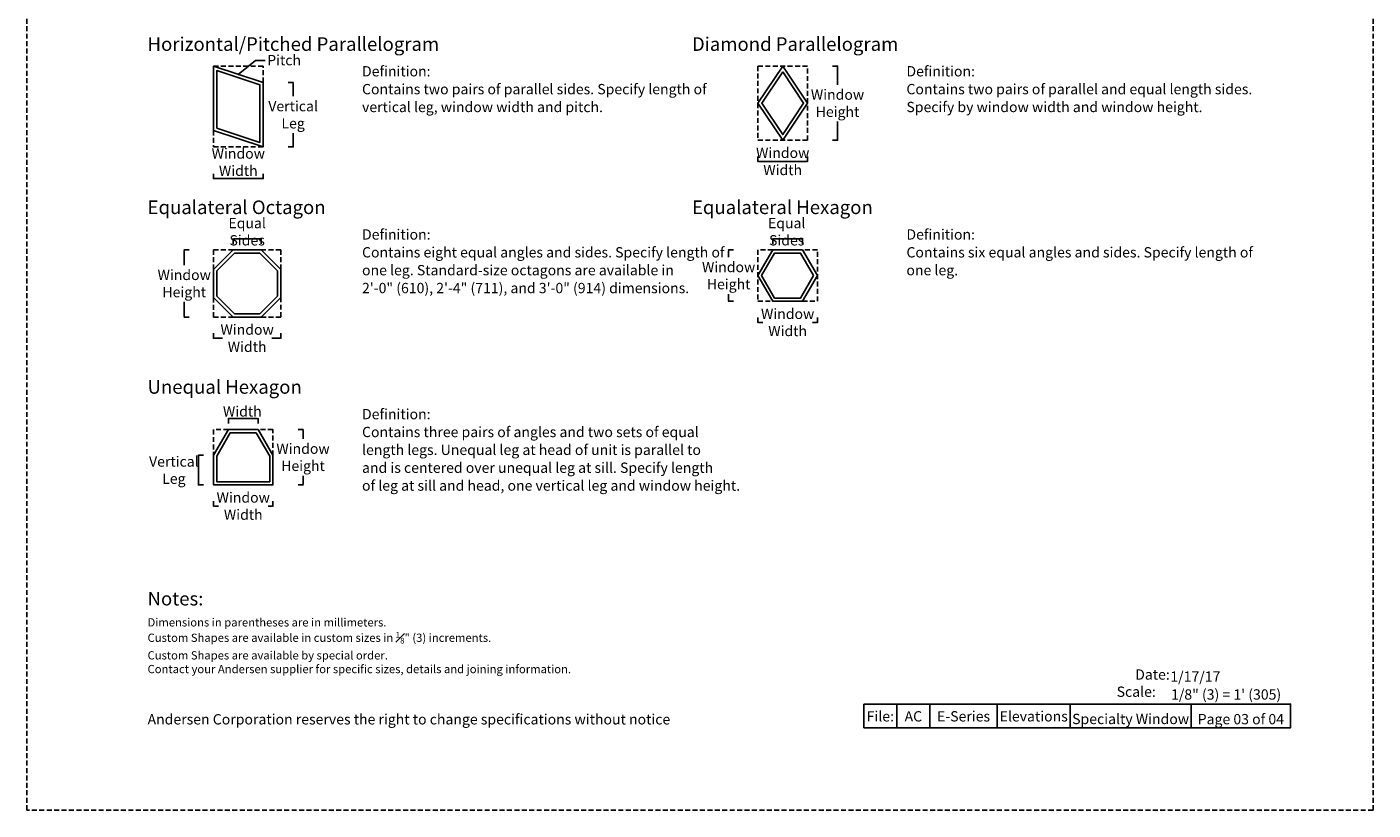
# Model space of a CAD drawing. Extents: x 0 to 3564, y 0 to 1056.
# Drawn here: x 1832 to 2648, y 0 to 475 of the extents above; entities that cross this region are included whole.
import ezdxf

# ---------------------------------------------------------------- set-up
doc = ezdxf.new("R2010")
doc.units = 0
doc.header["$LTSCALE"] = 6
doc.header["$MEASUREMENT"] = 0
doc.linetypes.add('DASHED', pattern=[0.75, 0.5, -0.25])
doc.layers.get('0').update_dxf_attribs({"linetype": 'CONTINUOUS'})
doc.layers.get('Defpoints').update_dxf_attribs({"linetype": 'CONTINUOUS'})
for name, color, linetype in [('A-ANNO-TEXT', 4, 'CONTINUOUS'), ('A-ELEV-GLAZ-OPERATION', 1, 'DASHED'), ('A-ELEV-GLAZ-SIGHTLINES', 6, 'CONTINUOUS')]:
    doc.layers.add(name, color=color, linetype=linetype)
doc.layers.add('PAGE LAYOUT', color=1, linetype='DASHED', plot=False)
doc.styles.add('ADF Text', font='FRABK.TTF', dxfattribs={"width": 0.85})
doc.dimstyles.new('ADF Shapes', dxfattribs={"dimtxt": 6.25, "dimasz": 1, "dimexe": 0, "dimexo": 0.0625, "dimgap": 2, "dimtad": 1, "dimtih": 1, "dimtoh": 1, "dimdec": 6, "dimzin": 3, "dimdsep": 46, "dimlunit": 4, "dimtxsty": 'ADF Text', "dimblk": 'DOT', "dimcen": 0, "dimdle": 0.03125, "dimclrd": 256, "dimclre": 256, "dimclrt": 256, "dimadec": 0, "dimazin": 0, "dimtfac": 0.7, "dimtdec": 6, "dimtmove": 2, "dimatfit": 2, "dimldrblk": 'DOT', "dimfxl": 0, "dimfrac": 1, "dimtolj": 1, "dimtzin": 4, "dimlwd": -1, "dimlwe": -1, "dimarcsym": 0})

# ---------------------------------------------------------------- blocks, each defined once
blk = doc.blocks.new('_Dot')
at = {"color": 0, "linetype": 'ByBlock', "lineweight": -2}
blk.add_line((-0.5, 0), (-1, 0), dxfattribs=at)
at = {"color": 0, "linetype": 'ByBlock', "const_width": 0.5}
blk.add_lwpolyline([(-0.25, 0, 1), (0.25, 0, 1)], format="xyb", close=True, dxfattribs=at)
blk = doc.blocks.new('*D297')
at = {"layer": 'A-ANNO-TEXT', "transparency": 16777216}
for p, q in [((1957.06, 343.49), (1957.06, 346.49)), ((1958.06, 346.49), (1972.94, 346.49)), ((1973.94, 343.49), (1973.94, 346.49))]:
    blk.add_line(p, q, dxfattribs=at)
at = {"layer": 'Defpoints', "color": 0, "transparency": 16777216}
for p in [(1973.94, 346.49), (1957.06, 339.84), (1973.94, 339.84)]:
    blk.add_point(p, dxfattribs=at)
at = {"layer": 'A-ANNO-TEXT', "transparency": 16777216, "rotation": 180}
blk.add_blockref('_Dot', (1957.06, 346.49), dxfattribs=at)
at = {"layer": 'A-ANNO-TEXT', "transparency": 16777216}
blk.add_blockref('_Dot', (1973.94, 346.49), dxfattribs=at)
at = {"layer": 'A-ANNO-TEXT', "transparency": 16777216, "insert": (1965.5, 350.88), "char_height": 6.25, "attachment_point": 5, "style": 'ADF Text'}
blk.add_mtext('\\A1;Equal Sides', dxfattribs=at)
blk = doc.blocks.new('*D198')
at = {"layer": 'A-ANNO-TEXT', "transparency": 16777216}
for p, q in [((1930.36, 339.84), (1927.36, 339.84)), ((1927.36, 338.84), (1927.36, 330.67)), ((1927.36, 300.1), (1927.36, 308.26)), ((1930.36, 299.1), (1927.36, 299.1))]:
    blk.add_line(p, q, dxfattribs=at)
at = {"layer": 'Defpoints', "color": 0, "transparency": 16777216}
for p in [(1945.13, 339.84), (1927.36, 299.1), (1945.13, 299.1)]:
    blk.add_point(p, dxfattribs=at)
at = {"layer": 'A-ANNO-TEXT', "transparency": 16777216}
for p, rotation in [((1927.36, 339.84), 90), ((1927.36, 299.1), 270)]:
    blk.add_blockref('_Dot', p, dxfattribs=dict(at, rotation=rotation))
at = {"layer": 'A-ANNO-TEXT', "transparency": 16777216, "insert": (1927.36, 319.47), "char_height": 6.25, "attachment_point": 5, "style": 'ADF Text'}
blk.add_mtext('\\A1;Window\\PHeight', dxfattribs=at)
blk = doc.blocks.new('*D199')
at = {"layer": 'A-ANNO-TEXT', "transparency": 16777216}
for p, q in [((1945.13, 289.29), (1945.13, 286.29)), ((1946.13, 286.29), (1950.46, 286.29)), ((1984.87, 286.29), (1980.54, 286.29)), ((1985.87, 289.29), (1985.87, 286.29))]:
    blk.add_line(p, q, dxfattribs=at)
at = {"layer": 'Defpoints', "color": 0, "transparency": 16777216}
for p in [(1945.13, 299.1), (1985.87, 299.1), (1985.87, 286.29)]:
    blk.add_point(p, dxfattribs=at)
at = {"layer": 'A-ANNO-TEXT', "transparency": 16777216, "rotation": 180}
blk.add_blockref('_Dot', (1945.13, 286.29), dxfattribs=at)
at = {"layer": 'A-ANNO-TEXT', "transparency": 16777216}
blk.add_blockref('_Dot', (1985.87, 286.29), dxfattribs=at)
at = {"layer": 'A-ANNO-TEXT', "transparency": 16777216, "insert": (1965.5, 286.29), "char_height": 6.25, "attachment_point": 5, "style": 'ADF Text'}
blk.add_mtext('\\A1;Window\\PWidth', dxfattribs=at)
blk = doc.blocks.new('*D286')
at = {"layer": 'A-ANNO-TEXT', "transparency": 16777216}
for p, q in [((1945.13, 386.08), (1945.13, 383.08)), ((1975.13, 386.08), (1975.13, 383.08)), ((1946.13, 383.08), (1974.13, 383.08))]:
    blk.add_line(p, q, dxfattribs=at)
at = {"layer": 'Defpoints', "color": 0, "transparency": 16777216}
for p in [(1945.13, 412.34), (1975.13, 402.34), (1975.13, 383.08)]:
    blk.add_point(p, dxfattribs=at)
at = {"layer": 'A-ANNO-TEXT', "transparency": 16777216, "rotation": 180}
blk.add_blockref('_Dot', (1945.13, 383.08), dxfattribs=at)
at = {"layer": 'A-ANNO-TEXT', "transparency": 16777216}
blk.add_blockref('_Dot', (1975.13, 383.08), dxfattribs=at)
at = {"layer": 'A-ANNO-TEXT', "transparency": 16777216, "insert": (1960.13, 393.1), "char_height": 6.25, "attachment_point": 5, "style": 'ADF Text'}
blk.add_mtext('\\A1;Window\\PWidth', dxfattribs=at)
blk = doc.blocks.new('*D287')
at = {"layer": 'A-ANNO-TEXT', "transparency": 16777216}
for p, q in [((1990.36, 441.34), (1993.36, 441.34)), ((1993.36, 440.34), (1993.36, 433.05)), ((1993.36, 403.34), (1993.36, 410.64)), ((1990.36, 402.34), (1993.36, 402.34))]:
    blk.add_line(p, q, dxfattribs=at)
at = {"layer": 'Defpoints', "color": 0, "transparency": 16777216}
for p in [(1975.13, 441.34), (1975.13, 402.34), (1993.36, 402.34)]:
    blk.add_point(p, dxfattribs=at)
at = {"layer": 'A-ANNO-TEXT', "transparency": 16777216}
for p, rotation in [((1993.36, 441.34), 90), ((1993.36, 402.34), 270)]:
    blk.add_blockref('_Dot', p, dxfattribs=dict(at, rotation=rotation))
at = {"layer": 'A-ANNO-TEXT', "transparency": 16777216, "insert": (1993.36, 421.84), "char_height": 6.25, "attachment_point": 5, "style": 'ADF Text'}
blk.add_mtext('\\A1;Vertical\\PLeg', dxfattribs=at)
blk = doc.blocks.new('*D288')
at = {"layer": 'A-ANNO-TEXT', "transparency": 16777216}
for p, q in [((2275.13, 396.53), (2275.13, 393.53)), ((2276.13, 393.53), (2304.13, 393.53)), ((2305.13, 396.53), (2305.13, 393.53))]:
    blk.add_line(p, q, dxfattribs=at)
at = {"layer": 'Defpoints', "color": 0, "transparency": 16777216}
for p in [(2275.13, 406.34), (2305.13, 406.34), (2305.13, 393.53)]:
    blk.add_point(p, dxfattribs=at)
at = {"layer": 'A-ANNO-TEXT', "transparency": 16777216, "rotation": 180}
blk.add_blockref('_Dot', (2275.13, 393.53), dxfattribs=at)
at = {"layer": 'A-ANNO-TEXT', "transparency": 16777216}
blk.add_blockref('_Dot', (2305.13, 393.53), dxfattribs=at)
at = {"layer": 'A-ANNO-TEXT', "transparency": 16777216, "insert": (2290.13, 393.53), "char_height": 6.25, "attachment_point": 5, "style": 'ADF Text'}
blk.add_mtext('\\A1;Window\\PWidth', dxfattribs=at)
blk = doc.blocks.new('*D289')
at = {"layer": 'A-ANNO-TEXT', "transparency": 16777216}
for p, q in [((2320.36, 451.34), (2323.36, 451.34)), ((2323.36, 450.34), (2323.36, 440.05)), ((2323.36, 407.34), (2323.36, 417.64)), ((2320.36, 406.34), (2323.36, 406.34))]:
    blk.add_line(p, q, dxfattribs=at)
at = {"layer": 'Defpoints', "color": 0, "transparency": 16777216}
for p in [(2305.13, 451.34), (2305.13, 406.34), (2323.36, 406.34)]:
    blk.add_point(p, dxfattribs=at)
at = {"layer": 'A-ANNO-TEXT', "transparency": 16777216}
for p, rotation in [((2323.36, 451.34), 90), ((2323.36, 406.34), 270)]:
    blk.add_blockref('_Dot', p, dxfattribs=dict(at, rotation=rotation))
at = {"layer": 'A-ANNO-TEXT', "transparency": 16777216, "insert": (2323.36, 428.84), "char_height": 6.25, "attachment_point": 5, "style": 'ADF Text'}
blk.add_mtext('\\A1;Window\\PHeight', dxfattribs=at)
blk = doc.blocks.new('*D290')
at = {"layer": 'A-ANNO-TEXT', "transparency": 16777216}
for p, q in [((2284.13, 343.49), (2284.13, 346.49)), ((2285.13, 346.49), (2301.13, 346.49)), ((2302.13, 343.49), (2302.13, 346.49))]:
    blk.add_line(p, q, dxfattribs=at)
at = {"layer": 'Defpoints', "color": 0, "transparency": 16777216}
for p in [(2302.13, 346.49), (2284.13, 339.84), (2302.13, 339.84)]:
    blk.add_point(p, dxfattribs=at)
at = {"layer": 'A-ANNO-TEXT', "transparency": 16777216, "rotation": 180}
blk.add_blockref('_Dot', (2284.13, 346.49), dxfattribs=at)
at = {"layer": 'A-ANNO-TEXT', "transparency": 16777216}
blk.add_blockref('_Dot', (2302.13, 346.49), dxfattribs=at)
at = {"layer": 'A-ANNO-TEXT', "transparency": 16777216, "insert": (2292.57, 350.88), "char_height": 6.25, "attachment_point": 5, "style": 'ADF Text'}
blk.add_mtext('\\A1;Equal Sides', dxfattribs=at)
blk = doc.blocks.new('*D291')
at = {"layer": 'A-ANNO-TEXT', "transparency": 16777216}
for p, q in [((2260.36, 339.84), (2257.36, 339.84)), ((2257.36, 338.84), (2257.36, 335.45)), ((2257.36, 309.66), (2257.36, 313.04)), ((2260.36, 308.66), (2257.36, 308.66))]:
    blk.add_line(p, q, dxfattribs=at)
at = {"layer": 'Defpoints', "color": 0, "transparency": 16777216}
for p in [(2275.13, 339.84), (2257.36, 308.66), (2275.13, 308.66)]:
    blk.add_point(p, dxfattribs=at)
at = {"layer": 'A-ANNO-TEXT', "transparency": 16777216}
for p, rotation in [((2257.36, 339.84), 90), ((2257.36, 308.66), 270)]:
    blk.add_blockref('_Dot', p, dxfattribs=dict(at, rotation=rotation))
at = {"layer": 'A-ANNO-TEXT', "transparency": 16777216, "insert": (2257.36, 324.25), "char_height": 6.25, "attachment_point": 5, "style": 'ADF Text'}
blk.add_mtext('\\A1;Window\\PHeight', dxfattribs=at)
blk = doc.blocks.new('*D292')
at = {"layer": 'A-ANNO-TEXT', "transparency": 16777216}
for p, q in [((2275.13, 298.85), (2275.13, 295.85)), ((2276.13, 295.85), (2278.09, 295.85)), ((2310.13, 295.85), (2308.17, 295.85)), ((2311.13, 298.85), (2311.13, 295.85))]:
    blk.add_line(p, q, dxfattribs=at)
at = {"layer": 'Defpoints', "color": 0, "transparency": 16777216}
for p in [(2275.13, 308.66), (2311.13, 308.66), (2311.13, 295.85)]:
    blk.add_point(p, dxfattribs=at)
at = {"layer": 'A-ANNO-TEXT', "transparency": 16777216, "rotation": 180}
blk.add_blockref('_Dot', (2275.13, 295.85), dxfattribs=at)
at = {"layer": 'A-ANNO-TEXT', "transparency": 16777216}
blk.add_blockref('_Dot', (2311.13, 295.85), dxfattribs=at)
at = {"layer": 'A-ANNO-TEXT', "transparency": 16777216, "insert": (2293.13, 295.85), "char_height": 6.25, "attachment_point": 5, "style": 'ADF Text'}
blk.add_mtext('\\A1;Window\\PWidth', dxfattribs=at)
blk = doc.blocks.new('*D293')
at = {"layer": 'A-ANNO-TEXT', "transparency": 16777216}
for p, q in [((1954.13, 234.49), (1954.13, 237.49)), ((1955.13, 237.49), (1971.13, 237.49)), ((1972.13, 234.49), (1972.13, 237.49))]:
    blk.add_line(p, q, dxfattribs=at)
at = {"layer": 'Defpoints', "color": 0, "transparency": 16777216}
for p in [(1972.13, 237.49), (1954.13, 230.84), (1972.13, 230.84)]:
    blk.add_point(p, dxfattribs=at)
at = {"layer": 'A-ANNO-TEXT', "transparency": 16777216, "rotation": 180}
blk.add_blockref('_Dot', (1954.13, 237.49), dxfattribs=at)
at = {"layer": 'A-ANNO-TEXT', "transparency": 16777216}
blk.add_blockref('_Dot', (1972.13, 237.49), dxfattribs=at)
at = {"layer": 'A-ANNO-TEXT', "transparency": 16777216, "insert": (1962.57, 241.88), "char_height": 6.25, "attachment_point": 5, "style": 'ADF Text'}
blk.add_mtext('\\A1;Width', dxfattribs=at)
blk = doc.blocks.new('*D294')
at = {"layer": 'A-ANNO-TEXT', "transparency": 16777216}
for p, q in [((1938.96, 215.25), (1935.96, 215.25)), ((1935.96, 214.25), (1935.96, 198.25)), ((1938.96, 197.25), (1935.96, 197.25))]:
    blk.add_line(p, q, dxfattribs=at)
at = {"layer": 'Defpoints', "color": 0, "transparency": 16777216}
for p in [(1945.13, 215.25), (1935.96, 197.25), (1945.13, 197.25)]:
    blk.add_point(p, dxfattribs=at)
at = {"layer": 'A-ANNO-TEXT', "transparency": 16777216}
for p, rotation in [((1935.96, 215.25), 90), ((1935.96, 197.25), 270)]:
    blk.add_blockref('_Dot', p, dxfattribs=dict(at, rotation=rotation))
at = {"layer": 'A-ANNO-TEXT', "transparency": 16777216, "insert": (1921.06, 206.25), "char_height": 6.25, "attachment_point": 5, "style": 'ADF Text'}
blk.add_mtext('\\A1;Vertical\\PLeg', dxfattribs=at)
blk = doc.blocks.new('*D295')
at = {"layer": 'A-ANNO-TEXT', "transparency": 16777216}
for p, q in [((1945.13, 187.44), (1945.13, 184.44)), ((1946.13, 184.44), (1948.09, 184.44)), ((1980.13, 184.44), (1978.17, 184.44)), ((1981.13, 187.44), (1981.13, 184.44))]:
    blk.add_line(p, q, dxfattribs=at)
at = {"layer": 'Defpoints', "color": 0, "transparency": 16777216}
for p in [(1945.13, 197.25), (1981.13, 197.25), (1981.13, 184.44)]:
    blk.add_point(p, dxfattribs=at)
at = {"layer": 'A-ANNO-TEXT', "transparency": 16777216, "rotation": 180}
blk.add_blockref('_Dot', (1945.13, 184.44), dxfattribs=at)
at = {"layer": 'A-ANNO-TEXT', "transparency": 16777216}
blk.add_blockref('_Dot', (1981.13, 184.44), dxfattribs=at)
at = {"layer": 'A-ANNO-TEXT', "transparency": 16777216, "insert": (1963.13, 184.44), "char_height": 6.25, "attachment_point": 5, "style": 'ADF Text'}
blk.add_mtext('\\A1;Window\\PWidth', dxfattribs=at)
blk = doc.blocks.new('*D296')
at = {"layer": 'A-ANNO-TEXT', "transparency": 16777216}
for p, q in [((1996.36, 230.84), (1999.36, 230.84)), ((1999.36, 229.84), (1999.36, 225.25)), ((1996.36, 197.25), (1999.36, 197.25)), ((1999.36, 198.25), (1999.36, 202.84))]:
    blk.add_line(p, q, dxfattribs=at)
at = {"layer": 'Defpoints', "color": 0, "transparency": 16777216}
for p in [(1981.13, 230.84), (1981.13, 197.25), (1999.36, 197.25)]:
    blk.add_point(p, dxfattribs=at)
at = {"layer": 'A-ANNO-TEXT', "transparency": 16777216}
for p, rotation in [((1999.36, 230.84), 90), ((1999.36, 197.25), 270)]:
    blk.add_blockref('_Dot', p, dxfattribs=dict(at, rotation=rotation))
at = {"layer": 'A-ANNO-TEXT', "transparency": 16777216, "insert": (1999.36, 214.04), "char_height": 6.25, "attachment_point": 5, "style": 'ADF Text'}
blk.add_mtext('\\A1;Window\\PHeight', dxfattribs=at)
blk = doc.blocks.new('E-Series')
at = {"layer": 'PAGE LAYOUT'}
blk.add_lwpolyline([(0, 1056), (816, 1056), (816, 0), (0, 0)], close=True, dxfattribs=at)
at = {"layer": 'A-ANNO-TEXT', "line_spacing_factor": 1.04, "style": 'ADF Text'}
for s, insert, char_height, width, attachment_point in [('{\\W1;Notes:}', (73.13, 132.39), 8.25, 616.6991, 1), ('Andersen Corporation reserves the right to change specifications without notice', (73.13, 50), 6.25, 333.8281, 7)]:
    blk.add_mtext(s, dxfattribs=dict(at, insert=insert, char_height=char_height, width=width, attachment_point=attachment_point))
at = {"layer": 'A-ANNO-TEXT', "char_height": 6.25, "attachment_point": 7, "style": 'ADF Text'}
for s, insert, width in [('\\pi1.0104;{\\W1;Date:\\P\\pi-0.78908;Scale:}', (665.48, 68.7), 21.7185), ('{\\W1;1/17/17}', (693.1, 77.89), 72.4815), ('{\\W1;\\P1/8" (3) = 1\' (305)}', (693.52, 67.02), 72.4815)]:
    blk.add_mtext(s, dxfattribs=dict(at, insert=insert, width=width))

msp = doc.modelspace()

# ---------------------------------------------------------------- linework, layer by layer
at = {"layer": 'A-ANNO-TEXT'}
for p, q in [((2359.3161344, 64.3317611), (2359.3161344, 50.0000075)), ((2379.3161344, 64.3317611), (2379.3161344, 50.0000075)), ((2420.2001577, 64.3317611), (2420.2001577, 50.0000075)), ((2464.3860893, 64.3317611), (2464.3860893, 50.0000075)), ((2537.6905798, 64.3317611), (2537.6905798, 50.0000075))]:
    msp.add_line(p, q, dxfattribs=at)
msp.add_lwpolyline([(2339.3161344, 64.3317611), (2598.0000123, 64.3317611), (2598.0000123, 50.0000075), (2339.3161344, 50.0000075)], close=True, dxfattribs=at)
at = {"layer": 'A-ELEV-GLAZ-OPERATION'}
for points in [[(1975.1299946, 441.3410257), (1975.1299946, 451.3410257), (1945.1301612, 451.3410257)], [(1945.1301612, 412.3412755), (1945.1301612, 402.3412755), (1975.1299946, 402.3412755)], [(1945.1301612, 327.9048754), (1945.1301612, 339.8374973), (1957.0627831, 339.8374973)], [(1985.8706808, 327.9048754), (1985.8706808, 339.8374973), (1973.9380588, 339.8374973)], [(2284.1301612, 339.8374973), (2275.1301612, 339.8374973), (2275.1301612, 308.6605828), (2284.1301612, 308.6605828)], [(2302.1301612, 308.6605828), (2311.1301612, 308.6605828), (2311.1301612, 339.8374973), (2302.1301612, 339.8374973)], [(1945.1301612, 311.0295996), (1945.1301612, 299.0969777), (1957.0627831, 299.0969777)], [(1973.9380588, 299.0969777), (1985.8706808, 299.0969777), (1985.8706808, 311.0295996)], [(1954.1301612, 230.8374973), (1945.1301612, 230.8374973), (1945.1301612, 215.24904)], [(1981.1301612, 215.24904), (1981.1301612, 230.8374973), (1972.1301612, 230.8374973)]]:
    msp.add_lwpolyline(points, dxfattribs=at)
msp.add_lwpolyline([(2275.1301612, 406.3412755), (2305.1299946, 406.3412755), (2305.1299946, 451.3410257), (2275.1301612, 451.3410257)], close=True, dxfattribs=at)
at = {"layer": 'A-ELEV-GLAZ-SIGHTLINES', "linetype": 'Continuous'}
for points in [[(1945.1301612, 412.3412755), (1975.1299946, 402.3412755), (1975.1299946, 441.3410257), (1945.1301612, 451.3410257)], [(1947.0676612, 413.7377441), (1973.1924946, 405.0294179), (1973.1924946, 439.9445571), (1947.0676612, 448.6528833)], [(1957.0627831, 339.8374973), (1945.1301612, 327.9048754), (1945.1301612, 311.0295996), (1957.0627831, 299.0969777), (1973.9380588, 299.0969777), (1985.8706808, 311.0295996), (1985.8706808, 327.9048754), (1973.9380588, 339.8374973)], [(1957.8653219, 337.8999973), (1947.0676612, 327.1023366), (1947.0676612, 311.8321384), (1957.8653219, 301.0344777), (1973.1355201, 301.0344777), (1983.9331808, 311.8321384), (1983.9331808, 327.1023366), (1973.1355201, 337.8999973)]]:
    msp.add_lwpolyline(points, close=True, dxfattribs=at)
at = {"layer": 'A-ELEV-GLAZ-SIGHTLINES'}
msp.add_lwpolyline([(2290.1300779, 451.3410257), (2305.1299946, 428.8411506), (2290.1300779, 406.3412755), (2275.1301612, 428.8411506), (2290.1300779, 451.3410257)], dxfattribs=at)
for points in [[(2290.1300779, 447.8481479), (2302.8014094, 428.8411506), (2290.1300779, 409.8341533), (2277.4587464, 428.8411506)], [(2311.1301612, 324.24904), (2302.1301612, 339.8374973), (2284.1301612, 339.8374973), (2275.1301612, 324.24904), (2284.1301612, 308.6605828), (2302.1301612, 308.6605828)], [(2308.8929289, 324.24904), (2301.011545, 337.8999973), (2285.2487773, 337.8999973), (2277.3673935, 324.24904), (2285.2487773, 310.5980828), (2301.011545, 310.5980828)], [(1972.1301612, 230.8374973), (1954.1301612, 230.8374973), (1945.1301612, 215.24904), (1945.1301612, 197.24904), (1981.1301612, 197.24904), (1981.1301612, 215.24904)], [(1971.011545, 228.8999973), (1955.2487773, 228.8999973), (1947.0676612, 214.7298885), (1947.0676612, 199.18654), (1979.1926612, 199.18654), (1979.1926612, 214.7298885)]]:
    msp.add_lwpolyline(points, close=True, dxfattribs=at)

# ---------------------------------------------------------------- block references
at = {"layer": 'A-ANNO-TEXT'}
msp.add_blockref('E-Series', (1832.0000123, 0.0000075), dxfattribs=at)

# ---------------------------------------------------------------- texts
at = {"layer": 'A-ANNO-TEXT', "attachment_point": 1, "line_spacing_factor": 1.04, "style": 'ADF Text'}
for s, insert, char_height, width in [('{\\W1;Horizontal/Pitched Parallelogram}', (1905.1301612, 468.8374973), 8.25, 218.336988819), ('{\\W1;Diamond Parallelogram}', (2235.1301612, 468.8374973), 8.25, 168.735100788), ('\\A1;Pitch', (1977.6615877, 458.085509), 6.25, 12.871703237), ('\\A1;Definition:\\PContains two pairs of parallel sides. Specify length of\\Pvertical leg, window width and pitch.', (2035.1301612, 451.3410257), 6.25, 429.833090199), ('\\A1;Definition:\\PContains two pairs of parallel and equal length sides.\\PSpecify by window width and window height.', (2365.1301612, 451.3410257), 6.25, 429.833090199), ('{\\W1;Equalateral Octagon}', (1905.1301612, 369.8374973), 8.25, 155.898319832), ('{\\W1;Equalateral Hexagon}', (2235.1301612, 369.8374973), 8.25, 156.604264177), ('\\A1;Definition:\\PContains eight equal angles and sides. Specify length of\\Pone leg. Standard-size octagons are available in\\P2\'-0" (610), 2\'-4" (711), and 3\'-0" (914) dimensions.', (2035.1301612, 352.3410257), 6.25, 429.833090199), ('\\A1;Definition:\\PContains six equal angles and sides. Specify length of\\Pone leg.', (2365.1301612, 352.3410257), 6.25, 429.833090199), ('{\\W1;Unequal Hexagon}', (1905.1301612, 260.8374973), 8.25, 155.330837216), ('\\A1;Definition:\\PContains three pairs of angles and two sets of equal\\Plength legs. Unequal leg at head of unit is parallel to\\Pand is centered over unequal leg at sill. Specify length\\Pof leg at sill and head, one vertical leg and window height.', (2035.1301612, 243.3410257), 6.25, 429.833090199)]:
    msp.add_mtext(s, dxfattribs=dict(at, insert=insert, char_height=char_height, width=width))
at = {"layer": 'A-ANNO-TEXT', "style": 'ADF Text'}
for s, insert, char_height, width, attachment_point in [('\\A1;{\\W1;Dimensions in parentheses are in millimeters.\\PCustom Shapes are available in custom sizes in \\H0.7x;\\S1#8;\\H1.4286x;" (3) increments.\\P\\H0.99998x;Custom Shapes are available by special order.\\PContact your Andersen supplier for specific sizes, details and joining information.}', (1905.1301612, 116.3900599), 5, 560.466572444, 1), ('{\\W1;File:}', (2349.3161344, 53.7634238), 6.25, 20, 8), ('{\\W1;AC}', (2369.3161344, 53.7634238), 6.25, 20, 8), ('{\\W1;E-Series}', (2399.7581461, 53.7634186), 6.25, 40.884023309, 8), ('{\\W1;Elevations}', (2442.2931235, 53.7634186), 6.25, 44.185931612, 8), ('{\\W1;Specialty Window}', (2501.0383346, 52.1541742), 6.25, 73.304490437, 8), ('{\\W1;Page 03 of 04}', (2567.845296, 52.0615224), 6.25, 60.309432556, 8)]:
    msp.add_mtext(s, dxfattribs=dict(at, insert=insert, char_height=char_height, width=width, attachment_point=attachment_point))

# ---------------------------------------------------------------- dimensions: what is measured, and where the dimension line sits
at = {"layer": 'A-ANNO-TEXT'}
for base, p1, p2, text, picture, middle in [((2323.3605594, 406.3412755), (2305.1299946, 451.3410257), (2305.1299946, 406.3412755), 'Window\\PHeight', '*D289', (2323.3605594, 428.8411506)), ((1993.3605594, 402.3412755), (1975.1299946, 441.3410257), (1975.1299946, 402.3412755), 'Vertical\\PLeg', '*D287', (1993.3605594, 421.8411506)), ((1927.3635503, 299.0969777), (1945.1301612, 339.8374973), (1945.1301612, 299.0969777), 'Window\\PHeight', '*D198', (1927.3635503, 319.4672375)), ((2257.3635503, 308.6605828), (2275.1301612, 339.8374973), (2275.1301612, 308.6605828), 'Window\\PHeight', '*D291', (2257.3635503, 324.24904)), ((1999.360726, 197.24904), (1981.1301612, 230.8374973), (1981.1301612, 197.24904), 'Window\\PHeight', '*D296', (1999.360726, 214.0432687))]:
    dim = msp.add_linear_dim(base=base, p1=p1, p2=p2, angle=90, text=text, dimstyle='ADF Shapes', override={"dimpost": '\\X\\f\\X'}, dxfattribs=at)
    dim.commit()
    dim.dimension.update_dxf_attribs({"geometry": picture, "text_midpoint": middle})
for base, p1, p2, text, picture, middle in [((1975.1299946, 383.0800259), (1945.1301612, 412.3412755), (1975.1299946, 402.3412755), 'Window\\PWidth', '*D286', (1960.1300779, 393.1028271)), ((2305.1299946, 393.5344848), (2275.1301612, 406.3412755), (2305.1299946, 406.3412755), 'Window\\PWidth', '*D288', (2290.1300779, 393.5344848)), ((1973.9380588, 346.4871551), (1957.0627831, 339.8374973), (1973.9380588, 339.8374973), 'Equal Sides', '*D297', (1965.500421, 350.8806352)), ((2302.1301612, 346.4871551), (2284.1301612, 339.8374973), (2302.1301612, 339.8374973), 'Equal Sides', '*D290', (2292.567799, 350.8806352)), ((2311.1301612, 295.853792), (2275.1301612, 308.6605828), (2311.1301612, 308.6605828), 'Window\\PWidth', '*D292', (2293.1301612, 295.853792)), ((1985.8706808, 286.2901869), (1945.1301612, 299.0969777), (1985.8706808, 299.0969777), 'Window\\PWidth', '*D199', (1965.500421, 286.2901869)), ((1972.1301612, 237.4871551), (1954.1301612, 230.8374973), (1972.1301612, 230.8374973), 'Width', '*D293', (1962.567799, 241.8806352)), ((1981.1301612, 184.4422492), (1945.1301612, 197.24904), (1981.1301612, 197.24904), 'Window\\PWidth', '*D295', (1963.1301612, 184.4422492))]:
    dim = msp.add_linear_dim(base=base, p1=p1, p2=p2, text=text, dimstyle='ADF Shapes', override={"dimpost": '\\X\\f\\X'}, dxfattribs=at)
    dim.commit()
    dim.dimension.update_dxf_attribs({"geometry": picture, "text_midpoint": middle, "dimtype": 160})
dim = msp.add_linear_dim(base=(1935.9585485, 197.24904), p1=(1945.1301612, 215.24904), p2=(1945.1301612, 197.24904), angle=90, text='Vertical\\PLeg', dimstyle='ADF Shapes', override={"dimpost": '\\X\\f\\X'}, dxfattribs=at)
dim.commit()
dim.dimension.update_dxf_attribs({"geometry": '*D294', "text_midpoint": (1921.0565922, 206.24904), "dimtype": 160})

# ---------------------------------------------------------------- leaders
msp.add_leader([(1960.1300779, 446.3410257), (1970.5528046, 454.6681967), (1976.5027257, 454.6681967)], dimstyle='ADF Shapes', override={"dimzin": 0, "dimarcsym": 1}, dxfattribs=at)

doc.saveas('drawing.dxf')
